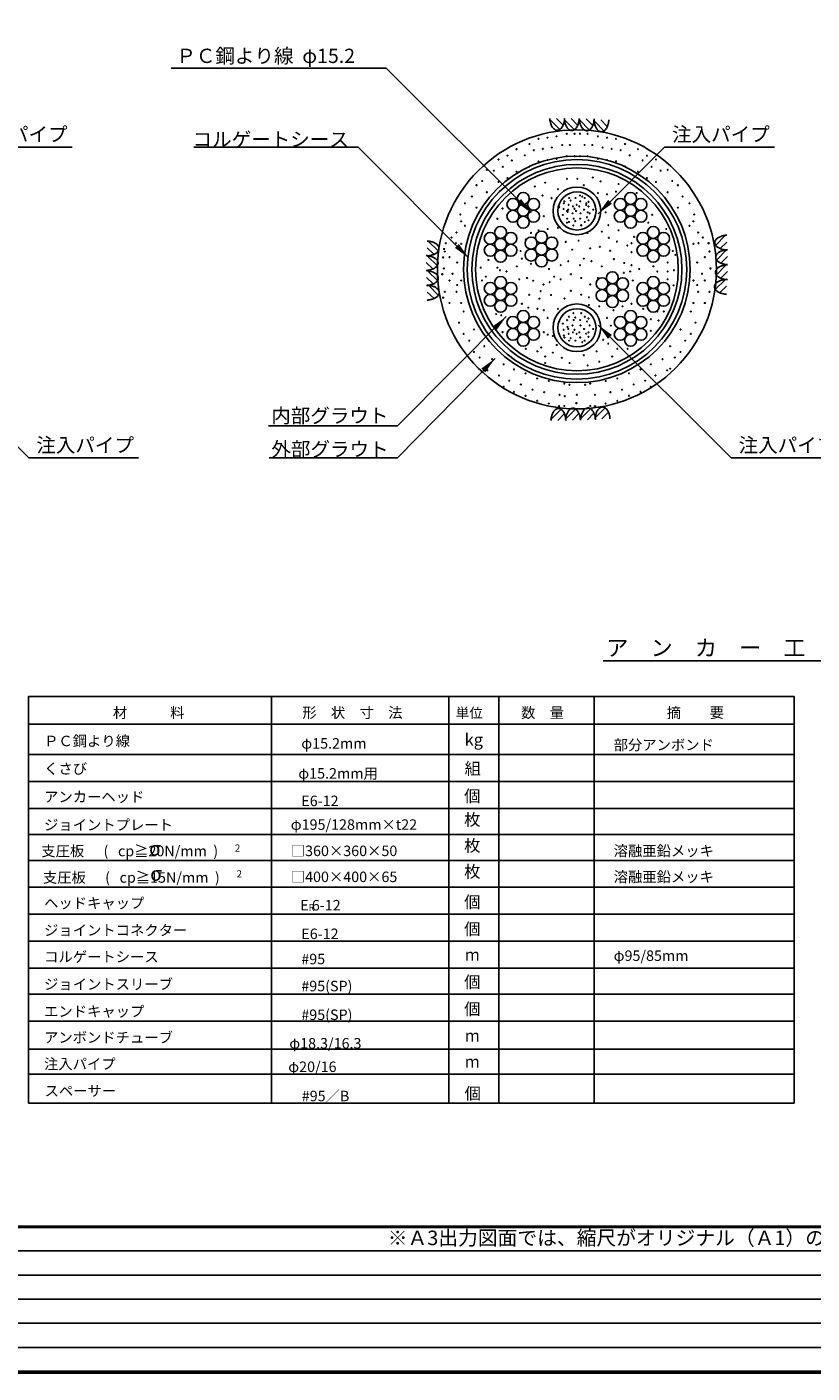
# Model space of a CAD drawing. Extents: x 9065 to 54839, y -14978 to 5475.
# Drawn here: x 13746 to 15391, y -221 to 2601 of the extents above; entities that cross this region are included whole.
import ezdxf
from ezdxf.enums import TextEntityAlignment as Align

# ---------------------------------------------------------------- set-up
doc = ezdxf.new("R2010")
doc.units = 0
doc.layers.get('0').update_dxf_attribs({"linetype": 'CONTINUOUS'})
for name, color, linetype in [('001', 7, 'CONTINUOUS'), ('DIM', 5, 'CONTINUOUS'), ('DRAW', 7, 'CONTINUOUS'), ('DRAW1_5', 7, 'CONTINUOUS'), ('TITLE', 4, 'CONTINUOUS'), ('枠', 7, 'CONTINUOUS')]:
    doc.layers.add(name, color=color, linetype=linetype)
doc.styles.add('KKZ-Y', font='TXT', dxfattribs={"bigfont": 'bigfont.shx'})
doc.styles.add('STYLE1', font='txt')
doc.styles.add('STYLE2', font='MSMINCHO.TTF')
doc.dimstyles.new('STANDARD$7', dxfattribs={"dimscale": 0, "dimtxt": 0.0001, "dimasz": 35, "dimexe": 0, "dimexo": 0, "dimgap": 0, "dimtad": 1, "dimdec": 4, "dimdsep": 46, "dimlunit": 6, "dimtxsty": 'STYLE1', "dimcen": 0, "dimadec": 0, "dimazin": 0, "dimtfac": 1, "dimtdec": 4, "dimtofl": 0, "dimtmove": 0, "dimatfit": 2, "dimfxl": 0, "dimtolj": 1, "dimtzin": 0, "dimarcsym": 0})

msp = doc.modelspace()

# ---------------------------------------------------------------- linework, layer by layer
msp.add_lwpolyline([(9156.0186, -221.14991), (17256.0186, -221.14991), (17256.0186, 5434.85009), (9156.0186, 5434.85009)], close=True)
at = {"color": 0}
for centre in [(14855.80114, 2371.34351), (14877.41639, 2376.74289), (14893.62782, 2376.74289), (14904.86451, 2376.74289), (14921.07595, 2376.74289), (14942.6912, 2371.34351), (14772.04213, 2344.34664), (14799.06113, 2355.14539), (14808.16212, 2342.41372), (14817.97451, 2365.94414), (14827.07543, 2345.11343), (14836.88782, 2368.64384), (14845.98875, 2347.8131), (14867.604, 2353.21247), (14883.81543, 2353.21247), (14914.6769, 2353.21247), (14930.88834, 2353.21247), (14952.50359, 2347.8131), (14961.60452, 2368.64384), (14971.4169, 2345.11343), (14980.51783, 2365.94414), (14990.33022, 2342.41372), (14999.4312, 2355.14539), (15026.45021, 2344.34664), (14734.21544, 2322.74912), (14753.12882, 2330.84819), (14762.22974, 2320.81623), (14789.24875, 2331.61498), (14817.97451, 2318.88331), (14836.88782, 2321.58301), (14855.80114, 2324.28268), (14877.41639, 2329.68206), (14893.62782, 2329.68206), (14904.86451, 2329.68206), (14921.07595, 2329.68206), (14942.6912, 2324.28268), (14961.60452, 2321.58301), (14980.51783, 2318.88331), (15009.24359, 2331.61498), (15036.26259, 2320.81623), (15045.36352, 2330.84819), (15064.27689, 2322.74912), (14709.89832, 2301.15159), (14724.40306, 2299.2187), (14743.31643, 2307.31778), (14772.04213, 2297.28581), (14799.06113, 2308.08456), (14931.88363, 2284.95343), (14999.4312, 2308.08456), (15026.45021, 2297.28581), (15055.17591, 2307.31778), (15074.08928, 2299.2187), (15088.59402, 2301.15159), (14688.28312, 2268.75534), (14700.08593, 2277.62117), (14734.21544, 2275.68828), (14753.12882, 2283.78736), (14810.29794, 2266.05561), (14831.91319, 2274.15469), (14858.9322, 2260.65624), (14877.84557, 2282.25376), (14899.46076, 2282.25376), (14912.97032, 2268.75531), (14948.09507, 2276.85439), (14985.9217, 2271.45498), (15045.36352, 2283.78736), (15064.27689, 2275.68828), (15098.40641, 2277.62117), (15110.20921, 2268.75534), (14663.96594, 2230.9597), (14678.47074, 2245.22493), (14709.89832, 2254.09076), (14826.50938, 2247.15779), (14845.42269, 2241.75841), (14870.96782, 2230.8248), (14872.32342, 2235.1405), (14882.20241, 2242.05014), (14885.43276, 2236.80984), (14895.60226, 2242.05014), (14904.86457, 2247.15779), (14905.48125, 2235.1405), (14909.92681, 2245.0114), (14914.86148, 2242.05014), (14918.37413, 2230.95966), (14922.88615, 2234.03203), (14942.69126, 2252.55716), (14961.60457, 2249.85749), (14980.51789, 2255.25686), (15023.74839, 2252.55716), (15088.59402, 2254.09076), (15120.0216, 2245.22493), (15134.5264, 2230.9597), (14654.15355, 2207.42928), (14688.28312, 2221.69451), (14742.75037, 2220.16092), (14829.21126, 2203.96276), (14861.63413, 2222.86059), (14869.11351, 2206.27531), (14870.71844, 2219.10429), (14877.84557, 2214.76154), (14878.9925, 2213.18494), (14880.3481, 2217.50065), (14881.256, 2227.62848), (14889.28067, 2209.98863), (14890.22709, 2224.41028), (14893.45744, 2219.16999), (14896.75888, 2214.76154), (14897.96308, 2227.62848), (14903.62693, 2224.41028), (14905.98776, 2209.98863), (14913.50592, 2217.50065), (14917.95149, 2227.37155), (14919.55642, 2201.71359), (14921.07601, 2212.06184), (14922.88615, 2224.41028), (14925.24697, 2209.98863), (14932.76514, 2217.50065), (14958.90264, 2212.06184), (15056.1712, 2206.66246), (15110.20921, 2221.69451), (15144.33878, 2207.42928), (14655.86025, 2193.16405), (14663.96594, 2183.89886), (14731.94275, 2198.56339), (14818.40369, 2174.26619), (14837.317, 2176.96589), (14858.9322, 2179.66556), (14877.84557, 2190.46431), (14878.04608, 2198.76329), (14881.95303, 2191.84268), (14890.88561, 2184.33067), (14891.83202, 2198.75232), (14895.06237, 2193.51203), (14905.23187, 2198.75232), (14907.56651, 2185.06494), (14907.59269, 2184.33067), (14915.11086, 2191.84268), (14922.76629, 2195.2991), (14964.30645, 2185.06494), (14985.9217, 2174.26619), (15048.06551, 2190.46431), (15085.89214, 2176.96589), (15134.5264, 2183.89886), (15142.63209, 2193.16405), (14623.69322, 2147.41303), (14635.65015, 2159.25684), (14645.05263, 2147.26932), (14646.04786, 2169.63363), (14655.86025, 2146.10321), (14791.38463, 2155.36836), (14802.19225, 2168.86682), (14875.14363, 2149.96899), (14902.1627, 2152.66866), (14921.07601, 2168.86682), (14950.79695, 2171.56649), (14965.45479, 2158.49441), (14982.57086, 2150.65188), (15012.94076, 2147.26929), (15018.34458, 2160.76774), (15142.63209, 2146.10321), (15152.44447, 2169.63363), (15153.43971, 2147.26932), (15162.12796, 2159.25684), (15162.84218, 2159.25684), (15174.08489, 2147.41303), (15174.79911, 2147.41303), (14617.88791, 2117.52731), (14618.60214, 2117.52731), (14619.8504, 2135.17513), (14620.56462, 2135.17513), (14621.73074, 2129.76521), (14631.54312, 2118.00001), (14780.577, 2131.07117), (14888.65313, 2133.77084), (14926.47982, 2136.47054), (14946.54148, 2139.59659), (14968.15673, 2131.49751), (15004.18611, 2142.5528), (15012.94076, 2128.37146), (15099.40165, 2131.07117), (15104.80546, 2122.97209), (15166.23499, 2118.00001), (15166.94921, 2118.00001), (15176.04738, 2129.76521), (15176.7616, 2129.76521), (14619.76827, 2094.4696), (14647.75456, 2106.77397), (14696.818, 2095.97519), (14713.02943, 2112.17334), (14731.94275, 2095.97519), (14737.34656, 2090.57581), (14750.85606, 2087.87614), (14772.47131, 2098.67489), (14783.27894, 2114.87301), (14802.19225, 2104.07426), (14840.01888, 2093.27552), (14864.33601, 2101.37459), (14880.54745, 2109.47364), (14904.86457, 2101.37459), (14912.97032, 2114.87301), (14929.1817, 2109.47364), (14950.79695, 2098.67489), (14976.09365, 2113.97947), (14997.7089, 2105.88039), (15010.23883, 2087.87614), (15012.94076, 2101.37459), (15029.15214, 2093.27552), (15058.87308, 2098.67489), (15066.97883, 2087.87614), (15088.59408, 2106.77397), (15088.59408, 2087.87614), (15102.10358, 2090.57581), (15150.73778, 2106.77397), (15178.00984, 2094.4696), (15178.72406, 2094.4696), (14615.92545, 2082.2317), (14616.63967, 2082.2317), (14631.54312, 2068.97832), (14637.94217, 2083.24355), (14647.75456, 2059.71314), (14655.86025, 2068.97832), (14699.51987, 2068.97832), (14707.62562, 2077.07736), (14777.87513, 2071.67799), (14794.0865, 2074.37769), (14806.9664, 2068.67829), (14828.58165, 2060.57922), (14841.5388, 2065.63796), (14850.82651, 2077.07736), (14864.33601, 2071.67799), (14885.95126, 2082.47677), (14907.56651, 2074.37769), (14926.47982, 2060.87924), (14942.69126, 2074.37769), (14996.72933, 2085.17644), (15015.64264, 2068.97832), (15088.59408, 2071.67799), (15142.63209, 2068.97832), (15150.73778, 2059.71314), (15160.55016, 2083.24355), (15166.23499, 2068.97832), (15166.94921, 2068.97832), (14617.88791, 2033.21), (14618.60214, 2033.21), (14621.73074, 2045.4479), (14646.04786, 2045.4479), (14798.33013, 2039.19656), (14819.94538, 2031.09748), (14822.62548, 2046.74013), (14844.24073, 2038.64106), (14872.44176, 2031.18267), (14885.95126, 2047.38079), (14907.56651, 2039.28171), (14923.77789, 2033.88234), (15101.10834, 2058.94635), (15152.44447, 2045.4479), (15176.04738, 2045.4479), (15176.7616, 2045.4479), (14631.54312, 2021.91749), (14655.86025, 2021.91749), (14661.26406, 2004.1858), (14783.27894, 2020.38389), (14796.78844, 2012.28484), (14815.70175, 2009.58514), (14829.21126, 2006.88547), (14858.9322, 2009.58514), (14923.77789, 2017.68422), (14945.39314, 2014.98451), (14975.11408, 2006.88547), (14994.02739, 2014.98451), (15012.94076, 2020.38389), (15037.25789, 2009.58514), (15066.97883, 2004.18577), (15080.48833, 2004.18577), (15137.22827, 2004.1858), (15142.63209, 2021.91749), (15166.23499, 2021.91749), (15166.94921, 2021.91749), (14651.45167, 1980.65538), (14729.24081, 1998.78639), (14740.04844, 1996.08669), (14837.317, 1990.68732), (14869.11351, 1978.65361), (14878.04608, 1986.16563), (14881.95303, 1993.08623), (14889.28067, 1974.94029), (14890.88561, 2000.59825), (14891.83202, 1986.1766), (14895.06237, 1991.41689), (14905.23187, 1986.1766), (14905.98776, 1974.94029), (14907.59269, 2000.59825), (14915.11086, 1993.08623), (14919.55642, 1983.21533), (14922.76629, 1989.62982), (14925.24697, 1974.94029), (14961.60457, 1990.68732), (14969.71026, 1974.48919), (15053.46933, 1987.98765), (15069.68071, 1985.28794), (15147.04066, 1980.65538), (14661.26406, 1957.12497), (14682.87931, 1966.39015), (14742.75037, 1960.99074), (14829.21126, 1960.99074), (14837.317, 1955.59137), (14848.12463, 1952.89167), (14870.71844, 1965.82463), (14870.96782, 1954.10412), (14872.32342, 1949.78842), (14878.9925, 1971.74397), (14880.3481, 1967.42827), (14881.256, 1957.30043), (14885.43276, 1948.11907), (14890.22709, 1960.51863), (14893.45744, 1965.75893), (14897.96308, 1957.30043), (14903.62693, 1960.51863), (14905.48125, 1949.78842), (14913.50592, 1967.42827), (14917.95149, 1957.55737), (14922.88615, 1960.51863), (14922.88615, 1950.89689), (14932.76514, 1967.42827), (15053.46933, 1963.69045), (15115.61302, 1966.39015), (15137.22827, 1957.12497), (14673.06692, 1942.85973), (14682.87931, 1919.32932), (14704.4945, 1931.29417), (14791.38463, 1925.8948), (14815.70175, 1920.49539), (14823.80744, 1928.59447), (14856.23032, 1933.99384), (14882.20241, 1942.87878), (14895.60226, 1942.87878), (14909.92681, 1939.91751), (14914.86148, 1942.87878), (14939.98932, 1920.49539), (14953.49888, 1944.79262), (14964.30645, 1936.69354), (14983.21982, 1925.8948), (15004.83502, 1925.8948), (15093.99783, 1931.29417), (15115.61302, 1919.32932), (15125.42541, 1942.85973), (14694.68212, 1907.76376), (14720.70594, 1904.2973), (14745.02307, 1893.49852), (14831.91319, 1909.69664), (14831.91319, 1896.19819), (14848.12463, 1917.79572), (14867.03794, 1906.99697), (14883.24938, 1896.19819), (14912.97032, 1912.39635), (14921.07601, 1890.79882), (14945.39314, 1898.8979), (14972.4122, 1909.69664), (15053.46927, 1893.49852), (15077.7864, 1904.2973), (15103.81022, 1907.76376), (14704.4945, 1884.23334), (14710.89355, 1880.76689), (14735.21068, 1869.96811), (14766.63832, 1882.69977), (14790.95544, 1874.6007), (14815.27257, 1863.80195), (14983.21977, 1863.80195), (15007.53689, 1874.6007), (15031.85402, 1882.69977), (15063.28166, 1869.96811), (15087.59878, 1880.76689), (15093.99783, 1884.23334), (14745.02307, 1846.43769), (14756.82593, 1859.16936), (14766.63832, 1835.63894), (14781.14306, 1851.07028), (14805.46018, 1840.27153), (14829.77731, 1834.87216), (14839.5897, 1858.40257), (14872.01257, 1853.0032), (14882.8202, 1850.3035), (14915.67214, 1850.3035), (14926.47976, 1853.0032), (14958.90264, 1858.40257), (14968.71503, 1834.87216), (14993.03215, 1840.27153), (15017.34928, 1851.07028), (15031.85402, 1835.63894), (15041.66641, 1859.16936), (15053.46927, 1846.43769), (14790.95544, 1827.53987), (14815.27257, 1816.74112), (14839.5897, 1811.34174), (14860.98205, 1805.6757), (14861.69627, 1805.6757), (14861.69627, 1805.6757), (14862.20018, 1829.47279), (14872.01257, 1805.94237), (14873.00781, 1826.77308), (14897.07928, 1812.02752), (14897.7935, 1812.02752), (14898.46546, 1829.47279), (14926.47976, 1805.94237), (14936.08184, 1805.6757), (14936.29215, 1829.47279), (14936.79606, 1805.6757), (14958.90264, 1811.34174), (14983.21977, 1816.74112), (15007.53689, 1827.53987)]:
    msp.add_circle(centre, 0.79466, dxfattribs=at)
at = {"layer": '001'}
for centre in [(14764.38131, 2228.71446), (14786.03194, 2241.21446), (14807.68258, 2228.71446), (14989.38131, 2228.71446), (15011.03194, 2241.21446), (15032.68258, 2228.71446), (14764.38131, 2203.71446), (14786.03194, 2216.21446), (14786.03194, 2191.21446), (14807.68258, 2203.71446), (14989.38131, 2203.71446), (15011.03194, 2216.21446), (15011.03194, 2191.21446), (15032.68258, 2203.71446), (14738.53194, 2169.96446), (15058.53194, 2169.96446), (14716.88131, 2157.46446), (14716.88131, 2132.46446), (14738.53194, 2144.96446), (14760.18258, 2157.46446), (14760.18258, 2132.46446), (14802.63131, 2147.46446), (14824.28194, 2159.96446), (14824.28194, 2134.96446), (14845.93258, 2147.46446), (15036.88131, 2157.46446), (15036.88131, 2132.46446), (15058.53194, 2144.96446), (15080.18258, 2157.46446), (15080.18258, 2132.46446), (14738.53194, 2119.96446), (14802.63131, 2122.46446), (14824.28194, 2109.96446), (14845.93258, 2122.46446), (15058.53194, 2119.96446), (14716.88131, 2052.46446), (14738.53194, 2064.96446), (14760.18258, 2052.46446), (14951.13131, 2062.46446), (14972.78194, 2074.96446), (14972.78194, 2049.96446), (14994.43258, 2062.46446), (15036.88131, 2052.46446), (15058.53194, 2064.96446), (15080.18258, 2052.46446), (14716.88131, 2027.46446), (14738.53194, 2039.96446), (14760.18258, 2027.46446), (14951.13131, 2037.46446), (14972.78194, 2024.96446), (14994.43258, 2037.46446), (15036.88131, 2027.46446), (15058.53194, 2039.96446), (15080.18258, 2027.46446), (14738.53194, 2014.96446), (14786.03194, 1993.71446), (15011.03194, 1993.71446), (15058.53194, 2014.96446), (14764.38131, 1981.21446), (14786.03194, 1968.71446), (14807.68258, 1981.21446), (14989.38131, 1981.21446), (15011.03194, 1968.71446), (15032.68258, 1981.21446), (14764.38131, 1956.21446), (14786.03194, 1943.71446), (14807.68258, 1956.21446), (14989.38131, 1956.21446), (15011.03194, 1943.71446), (15032.68258, 1956.21446)]:
    msp.add_circle(centre, 12.5, dxfattribs=at)
at = {"layer": 'DIM', "color": 0, "linetype": 'Continuous'}
for p, q in [((14047.93459, 2514.10403), (14498.5287, 2514.10403)), ((13840.68719, 2348.49879), (13610.66275, 2348.49879)), ((15312.3456, 2348.49879), (15082.32116, 2348.49879)), ((14252.15943, 1764.48037), (14522.43663, 1764.48037)), ((13980.06219, 1697.05513), (13750.03775, 1697.05513)), ((14253.76493, 1697.05513), (14522.43663, 1697.05513)), ((15451.7206, 1697.05513), (15221.69616, 1697.05513))]:
    msp.add_line(p, q, dxfattribs=at)
at = {"layer": 'DIM', "color": 0}
msp.add_line((14440.22048, 2348.86159), (14095.84417, 2348.86159), dxfattribs=at)
at = {"layer": 'DRAW', "color": 0, "linetype": 'Continuous'}
for p, q in [((14862.53194, 2385.96396), (14842.53194, 2405.96396)), ((14869.53194, 2394.96396), (14856.03194, 2408.96396)), ((14893.03194, 2385.46396), (14873.03194, 2405.46396)), ((14900.03194, 2394.46396), (14886.53194, 2408.46396)), ((14924.53194, 2384.96396), (14904.53194, 2404.96396)), ((14931.53194, 2393.96396), (14918.03194, 2407.96396)), ((14955.03194, 2382.96396), (14935.03194, 2402.96396)), ((14962.03194, 2391.96396), (14948.53194, 2405.96396)), ((14607.53244, 2130.96446), (14587.53244, 2150.96446)), ((15189.40284, 2143.20236), (15209.40284, 2163.20236)), ((15198.40284, 2136.20236), (15212.40284, 2149.70236)), ((14598.53244, 2123.96446), (14584.53244, 2137.46446)), ((14605.53244, 2100.46446), (14585.53244, 2120.46446)), ((15191.40284, 2112.70236), (15211.40284, 2132.70236)), ((15200.40284, 2105.70236), (15214.40284, 2119.20236)), ((14596.53244, 2093.46446), (14582.53244, 2106.96446)), ((14606.03244, 2068.96446), (14586.03244, 2088.96446)), ((15190.90284, 2081.20236), (15210.90284, 2101.20236)), ((14597.03244, 2061.96446), (14583.03244, 2075.46446)), ((15188.90284, 2050.70236), (15208.90284, 2070.70236)), ((15199.90284, 2074.20236), (15213.90284, 2087.70236)), ((14599.03244, 2031.46446), (14585.03244, 2044.96446)), ((14608.03244, 2038.46446), (14588.03244, 2058.46446)), ((15197.90284, 2043.70236), (15211.90284, 2057.20236)), ((14865.03194, 1798.96496), (14845.03194, 1778.96496)), ((14872.03194, 1789.96496), (14858.53194, 1775.96496)), ((14895.53194, 1799.46496), (14875.53194, 1779.46496)), ((14902.53194, 1790.46496), (14889.03194, 1776.46496)), ((14927.03194, 1799.96496), (14907.03194, 1779.96496)), ((14934.03194, 1790.96496), (14920.53194, 1776.96496)), ((14957.53194, 1801.96496), (14937.53194, 1781.96496)), ((14964.53194, 1792.96496), (14951.03194, 1778.96496))]:
    msp.add_line(p, q, dxfattribs=at)
for points in [[(14841.63194, 2408.96446), (14841.74184, 2407.53706), (14841.89224, 2406.12916), (14842.08294, 2404.74066), (14842.31414, 2403.37156), (14842.58544, 2402.02166), (14842.89724, 2400.69136), (14843.24934, 2399.38046), (14843.64194, 2398.08896), (14844.19354, 2396.49346), (14844.79344, 2394.98456), (14845.44164, 2393.56216), (14846.13814, 2392.22646), (14846.88284, 2390.97716), (14847.67594, 2389.81456), (14848.51724, 2388.73846), (14849.40694, 2387.74896), (14850.32944, 2386.86186), (14851.26964, 2386.09306), (14852.22754, 2385.44256), (14853.20314, 2384.91036), (14854.19634, 2384.49636), (14855.20724, 2384.20066), (14856.23574, 2384.02316), (14857.28194, 2383.96396), (14858.32804, 2384.02306), (14859.35654, 2384.20046), (14860.36734, 2384.49616), (14861.36064, 2384.91016), (14862.33614, 2385.44236), (14863.29404, 2386.09296), (14864.23424, 2386.86176), (14865.15694, 2387.74896), (14866.04644, 2388.73846), (14866.88784, 2389.81456), (14867.68084, 2390.97716), (14868.42564, 2392.22646), (14869.12204, 2393.56216), (14869.77034, 2394.98456), (14870.37024, 2396.49346), (14870.92194, 2398.08896), (14871.31434, 2399.38046), (14871.66644, 2400.69136), (14871.97814, 2402.02166), (14872.24964, 2403.37156), (14872.48064, 2404.74066), (14872.67144, 2406.12916), (14872.82184, 2407.53706), (14872.93194, 2408.96446)], [(14872.13194, 2408.46446), (14872.24184, 2407.03706), (14872.39224, 2405.62916), (14872.58294, 2404.24066), (14872.81414, 2402.87156), (14873.08544, 2401.52166), (14873.39724, 2400.19136), (14873.74934, 2398.88046), (14874.14194, 2397.58896), (14874.69354, 2395.99346), (14875.29344, 2394.48456), (14875.94164, 2393.06216), (14876.63814, 2391.72646), (14877.38284, 2390.47716), (14878.17594, 2389.31456), (14879.01724, 2388.23846), (14879.90694, 2387.24896), (14880.82944, 2386.36186), (14881.76964, 2385.59306), (14882.72754, 2384.94256), (14883.70314, 2384.41036), (14884.69634, 2383.99636), (14885.70724, 2383.70066), (14886.73574, 2383.52316), (14887.78194, 2383.46396), (14888.82804, 2383.52306), (14889.85654, 2383.70046), (14890.86734, 2383.99616), (14891.86064, 2384.41016), (14892.83614, 2384.94236), (14893.79404, 2385.59296), (14894.73424, 2386.36176), (14895.65694, 2387.24896), (14896.54644, 2388.23846), (14897.38784, 2389.31456), (14898.18084, 2390.47716), (14898.92564, 2391.72646), (14899.62204, 2393.06216), (14900.27034, 2394.48456), (14900.87024, 2395.99346), (14901.42194, 2397.58896), (14901.81434, 2398.88046), (14902.16644, 2400.19136), (14902.47814, 2401.52166), (14902.74964, 2402.87156), (14902.98064, 2404.24066), (14903.17144, 2405.62916), (14903.32184, 2407.03706), (14903.43194, 2408.46446)], [(14903.63194, 2407.96446), (14903.74184, 2406.53706), (14903.89224, 2405.12916), (14904.08294, 2403.74066), (14904.31414, 2402.37156), (14904.58544, 2401.02166), (14904.89724, 2399.69136), (14905.24934, 2398.38046), (14905.64194, 2397.08896), (14906.19354, 2395.49346), (14906.79344, 2393.98456), (14907.44164, 2392.56216), (14908.13814, 2391.22646), (14908.88284, 2389.97716), (14909.67594, 2388.81456), (14910.51724, 2387.73846), (14911.40694, 2386.74896), (14912.32944, 2385.86186), (14913.26964, 2385.09306), (14914.22754, 2384.44256), (14915.20314, 2383.91036), (14916.19634, 2383.49636), (14917.20724, 2383.20066), (14918.23574, 2383.02316), (14919.28194, 2382.96396), (14920.32804, 2383.02306), (14921.35654, 2383.20046), (14922.36734, 2383.49616), (14923.36064, 2383.91016), (14924.33614, 2384.44236), (14925.29404, 2385.09296), (14926.23424, 2385.86176), (14927.15694, 2386.74896), (14928.04644, 2387.73846), (14928.88784, 2388.81456), (14929.68084, 2389.97716), (14930.42564, 2391.22646), (14931.12204, 2392.56216), (14931.77034, 2393.98456), (14932.37024, 2395.49346), (14932.92194, 2397.08896), (14933.31434, 2398.38046), (14933.66644, 2399.69136), (14933.97814, 2401.02166), (14934.24964, 2402.37156), (14934.48064, 2403.74066), (14934.67144, 2405.12916), (14934.82184, 2406.53706), (14934.93194, 2407.96446)], [(14934.13194, 2405.96446), (14934.24184, 2404.53706), (14934.39224, 2403.12916), (14934.58294, 2401.74066), (14934.81414, 2400.37156), (14935.08544, 2399.02166), (14935.39724, 2397.69136), (14935.74934, 2396.38046), (14936.14194, 2395.08896), (14936.69354, 2393.49346), (14937.29344, 2391.98456), (14937.94164, 2390.56216), (14938.63814, 2389.22646), (14939.38284, 2387.97716), (14940.17594, 2386.81456), (14941.01724, 2385.73846), (14941.90694, 2384.74896), (14942.82944, 2383.86186), (14943.76964, 2383.09306), (14944.72754, 2382.44256), (14945.70314, 2381.91036), (14946.69634, 2381.49636), (14947.70724, 2381.20066), (14948.73574, 2381.02316), (14949.78194, 2380.96396), (14950.82804, 2381.02306), (14951.85654, 2381.20046), (14952.86734, 2381.49616), (14953.86064, 2381.91016), (14954.83614, 2382.44236), (14955.79404, 2383.09296), (14956.73424, 2383.86176), (14957.65694, 2384.74896), (14958.54644, 2385.73846), (14959.38784, 2386.81456), (14960.18084, 2387.97716), (14960.92564, 2389.22646), (14961.62204, 2390.56216), (14962.27034, 2391.98456), (14962.87024, 2393.49346), (14963.42194, 2395.08896), (14963.81434, 2396.38046), (14964.16644, 2397.69136), (14964.47814, 2399.02166), (14964.74964, 2400.37156), (14964.98064, 2401.74066), (14965.17144, 2403.12916), (14965.32184, 2404.53706), (14965.43194, 2405.96446)], [(14584.53194, 2151.86446), (14585.95924, 2151.75436), (14587.36714, 2151.60396), (14588.75564, 2151.41316), (14590.12474, 2151.18216), (14591.47444, 2150.91066), (14592.80484, 2150.59896), (14594.11574, 2150.24686), (14595.40744, 2149.85446), (14597.00284, 2149.30276), (14598.51174, 2148.70286), (14599.93404, 2148.05456), (14601.26994, 2147.35816), (14602.51904, 2146.61336), (14603.68174, 2145.82036), (14604.75784, 2144.97896), (14605.74744, 2144.08946), (14606.63434, 2143.16676), (14607.40314, 2142.22656), (14608.05354, 2141.26866), (14608.58584, 2140.29316), (14608.99974, 2139.29986), (14609.29554, 2138.28906), (14609.47304, 2137.26056), (14609.53244, 2136.21446), (14609.47324, 2135.16826), (14609.29584, 2134.13976), (14609.00004, 2133.12886), (14608.58614, 2132.13566), (14608.05384, 2131.16006), (14607.40334, 2130.20216), (14606.63444, 2129.26196), (14605.74744, 2128.33946), (14604.75784, 2127.44976), (14603.68174, 2126.60846), (14602.51904, 2125.81536), (14601.26994, 2125.07066), (14599.93404, 2124.37416), (14598.51174, 2123.72596), (14597.00284, 2123.12606), (14595.40744, 2122.57446), (14594.11574, 2122.18186), (14592.80484, 2121.82976), (14591.47444, 2121.51796), (14590.12474, 2121.24666), (14588.75564, 2121.01546), (14587.36714, 2120.82476), (14585.95924, 2120.67436), (14584.53194, 2120.56446)], [(15212.40334, 2164.10236), (15210.97594, 2163.99226), (15209.56804, 2163.84186), (15208.17954, 2163.65106), (15206.81044, 2163.42006), (15205.46054, 2163.14856), (15204.13024, 2162.83686), (15202.81934, 2162.48476), (15201.52784, 2162.09236), (15199.93234, 2161.54066), (15198.42344, 2160.94076), (15197.00104, 2160.29246), (15195.66534, 2159.59606), (15194.41604, 2158.85126), (15193.25344, 2158.05826), (15192.17734, 2157.21686), (15191.18784, 2156.32736), (15190.30074, 2155.40466), (15189.53194, 2154.46446), (15188.88144, 2153.50656), (15188.34924, 2152.53106), (15187.93524, 2151.53776), (15187.63954, 2150.52696), (15187.46204, 2149.49846), (15187.40284, 2148.45236), (15187.46194, 2147.40616), (15187.63934, 2146.37766), (15187.93504, 2145.36676), (15188.34904, 2144.37356), (15188.88124, 2143.39796), (15189.53184, 2142.44006), (15190.30064, 2141.49986), (15191.18784, 2140.57736), (15192.17734, 2139.68766), (15193.25344, 2138.84636), (15194.41604, 2138.05326), (15195.66534, 2137.30856), (15197.00104, 2136.61206), (15198.42344, 2135.96386), (15199.93234, 2135.36396), (15201.52784, 2134.81236), (15202.81934, 2134.41976), (15204.13024, 2134.06766), (15205.46054, 2133.75586), (15206.81044, 2133.48456), (15208.17954, 2133.25336), (15209.56804, 2133.06266), (15210.97594, 2132.91226), (15212.40334, 2132.80236)], [(14582.53194, 2121.36446), (14583.95924, 2121.25436), (14585.36714, 2121.10396), (14586.75564, 2120.91316), (14588.12474, 2120.68216), (14589.47444, 2120.41066), (14590.80484, 2120.09896), (14592.11574, 2119.74686), (14593.40744, 2119.35446), (14595.00284, 2118.80276), (14596.51174, 2118.20286), (14597.93404, 2117.55456), (14599.26994, 2116.85816), (14600.51904, 2116.11336), (14601.68174, 2115.32036), (14602.75784, 2114.47896), (14603.74744, 2113.58946), (14604.63434, 2112.66676), (14605.40314, 2111.72656), (14606.05354, 2110.76866), (14606.58584, 2109.79316), (14606.99974, 2108.79986), (14607.29554, 2107.78906), (14607.47304, 2106.76056), (14607.53244, 2105.71446), (14607.47324, 2104.66826), (14607.29584, 2103.63976), (14607.00004, 2102.62886), (14606.58614, 2101.63566), (14606.05384, 2100.66006), (14605.40334, 2099.70216), (14604.63444, 2098.76196), (14603.74744, 2097.83946), (14602.75784, 2096.94976), (14601.68174, 2096.10846), (14600.51904, 2095.31536), (14599.26994, 2094.57066), (14597.93404, 2093.87416), (14596.51174, 2093.22596), (14595.00284, 2092.62606), (14593.40744, 2092.07446), (14592.11574, 2091.68186), (14590.80484, 2091.32976), (14589.47444, 2091.01796), (14588.12474, 2090.74666), (14586.75564, 2090.51546), (14585.36714, 2090.32476), (14583.95924, 2090.17436), (14582.53194, 2090.06446)], [(15214.40334, 2133.60236), (15212.97594, 2133.49226), (15211.56804, 2133.34186), (15210.17954, 2133.15106), (15208.81044, 2132.92006), (15207.46054, 2132.64856), (15206.13024, 2132.33686), (15204.81934, 2131.98476), (15203.52784, 2131.59236), (15201.93234, 2131.04066), (15200.42344, 2130.44076), (15199.00104, 2129.79246), (15197.66534, 2129.09606), (15196.41604, 2128.35126), (15195.25344, 2127.55826), (15194.17734, 2126.71686), (15193.18784, 2125.82736), (15192.30074, 2124.90466), (15191.53194, 2123.96446), (15190.88144, 2123.00656), (15190.34924, 2122.03106), (15189.93524, 2121.03776), (15189.63954, 2120.02696), (15189.46204, 2118.99846), (15189.40284, 2117.95236), (15189.46194, 2116.90616), (15189.63934, 2115.87766), (15189.93504, 2114.86676), (15190.34904, 2113.87356), (15190.88124, 2112.89796), (15191.53184, 2111.94006), (15192.30064, 2110.99986), (15193.18784, 2110.07736), (15194.17734, 2109.18766), (15195.25344, 2108.34636), (15196.41604, 2107.55326), (15197.66534, 2106.80856), (15199.00104, 2106.11206), (15200.42344, 2105.46386), (15201.93234, 2104.86396), (15203.52784, 2104.31236), (15204.81934, 2103.91976), (15206.13024, 2103.56766), (15207.46054, 2103.25586), (15208.81044, 2102.98456), (15210.17954, 2102.75336), (15211.56804, 2102.56266), (15212.97594, 2102.41226), (15214.40334, 2102.30236)], [(14583.03194, 2089.86446), (14584.45924, 2089.75436), (14585.86714, 2089.60396), (14587.25564, 2089.41316), (14588.62474, 2089.18216), (14589.97444, 2088.91066), (14591.30484, 2088.59896), (14592.61574, 2088.24686), (14593.90744, 2087.85446), (14595.50284, 2087.30276), (14597.01174, 2086.70286), (14598.43404, 2086.05456), (14599.76994, 2085.35816), (14601.01904, 2084.61336), (14602.18174, 2083.82036), (14603.25784, 2082.97896), (14604.24744, 2082.08946), (14605.13434, 2081.16676), (14605.90314, 2080.22656), (14606.55354, 2079.26866), (14607.08584, 2078.29316), (14607.49974, 2077.29986), (14607.79554, 2076.28906), (14607.97304, 2075.26056), (14608.03244, 2074.21446), (14607.97324, 2073.16826), (14607.79584, 2072.13976), (14607.50004, 2071.12886), (14607.08614, 2070.13566), (14606.55384, 2069.16006), (14605.90334, 2068.20216), (14605.13444, 2067.26196), (14604.24744, 2066.33946), (14603.25784, 2065.44976), (14602.18174, 2064.60846), (14601.01904, 2063.81536), (14599.76994, 2063.07066), (14598.43404, 2062.37416), (14597.01174, 2061.72596), (14595.50284, 2061.12606), (14593.90744, 2060.57446), (14592.61574, 2060.18186), (14591.30484, 2059.82976), (14589.97444, 2059.51796), (14588.62474, 2059.24666), (14587.25564, 2059.01546), (14585.86714, 2058.82476), (14584.45924, 2058.67436), (14583.03194, 2058.56446)], [(15213.90334, 2102.10236), (15212.47594, 2101.99226), (15211.06804, 2101.84186), (15209.67954, 2101.65106), (15208.31044, 2101.42006), (15206.96054, 2101.14856), (15205.63024, 2100.83686), (15204.31934, 2100.48476), (15203.02784, 2100.09236), (15201.43234, 2099.54066), (15199.92344, 2098.94076), (15198.50104, 2098.29246), (15197.16534, 2097.59606), (15195.91604, 2096.85126), (15194.75344, 2096.05826), (15193.67734, 2095.21686), (15192.68784, 2094.32736), (15191.80074, 2093.40466), (15191.03194, 2092.46446), (15190.38144, 2091.50656), (15189.84924, 2090.53106), (15189.43524, 2089.53776), (15189.13954, 2088.52696), (15188.96204, 2087.49846), (15188.90284, 2086.45236), (15188.96194, 2085.40616), (15189.13934, 2084.37766), (15189.43504, 2083.36676), (15189.84904, 2082.37356), (15190.38124, 2081.39796), (15191.03184, 2080.44006), (15191.80064, 2079.49986), (15192.68784, 2078.57736), (15193.67734, 2077.68766), (15194.75344, 2076.84636), (15195.91604, 2076.05326), (15197.16534, 2075.30856), (15198.50104, 2074.61206), (15199.92344, 2073.96386), (15201.43234, 2073.36396), (15203.02784, 2072.81236), (15204.31934, 2072.41976), (15205.63024, 2072.06766), (15206.96054, 2071.75586), (15208.31044, 2071.48456), (15209.67954, 2071.25336), (15211.06804, 2071.06266), (15212.47594, 2070.91226), (15213.90334, 2070.80236)], [(15211.90334, 2071.60236), (15210.47594, 2071.49226), (15209.06804, 2071.34186), (15207.67954, 2071.15106), (15206.31044, 2070.92006), (15204.96054, 2070.64856), (15203.63024, 2070.33686), (15202.31934, 2069.98476), (15201.02784, 2069.59236), (15199.43234, 2069.04066), (15197.92344, 2068.44076), (15196.50104, 2067.79246), (15195.16534, 2067.09606), (15193.91604, 2066.35126), (15192.75344, 2065.55826), (15191.67734, 2064.71686), (15190.68784, 2063.82736), (15189.80074, 2062.90466), (15189.03194, 2061.96446), (15188.38144, 2061.00656), (15187.84924, 2060.03106), (15187.43524, 2059.03776), (15187.13954, 2058.02696), (15186.96204, 2056.99846), (15186.90284, 2055.95236), (15186.96194, 2054.90616), (15187.13934, 2053.87766), (15187.43504, 2052.86676), (15187.84904, 2051.87356), (15188.38124, 2050.89796), (15189.03184, 2049.94006), (15189.80064, 2048.99986), (15190.68784, 2048.07736), (15191.67734, 2047.18766), (15192.75344, 2046.34636), (15193.91604, 2045.55326), (15195.16534, 2044.80856), (15196.50104, 2044.11206), (15197.92344, 2043.46386), (15199.43234, 2042.86396), (15201.02784, 2042.31236), (15202.31934, 2041.91976), (15203.63024, 2041.56766), (15204.96054, 2041.25586), (15206.31044, 2040.98456), (15207.67954, 2040.75336), (15209.06804, 2040.56266), (15210.47594, 2040.41226), (15211.90334, 2040.30236)], [(14585.03194, 2059.36446), (14586.45924, 2059.25436), (14587.86714, 2059.10396), (14589.25564, 2058.91316), (14590.62474, 2058.68216), (14591.97444, 2058.41066), (14593.30484, 2058.09896), (14594.61574, 2057.74686), (14595.90744, 2057.35446), (14597.50284, 2056.80276), (14599.01174, 2056.20286), (14600.43404, 2055.55456), (14601.76994, 2054.85816), (14603.01904, 2054.11336), (14604.18174, 2053.32036), (14605.25784, 2052.47896), (14606.24744, 2051.58946), (14607.13434, 2050.66676), (14607.90314, 2049.72656), (14608.55354, 2048.76866), (14609.08584, 2047.79316), (14609.49974, 2046.79986), (14609.79554, 2045.78906), (14609.97304, 2044.76056), (14610.03244, 2043.71446), (14609.97324, 2042.66826), (14609.79584, 2041.63976), (14609.50004, 2040.62886), (14609.08614, 2039.63566), (14608.55384, 2038.66006), (14607.90334, 2037.70216), (14607.13444, 2036.76196), (14606.24744, 2035.83946), (14605.25784, 2034.94976), (14604.18174, 2034.10846), (14603.01904, 2033.31536), (14601.76994, 2032.57066), (14600.43404, 2031.87416), (14599.01174, 2031.22596), (14597.50284, 2030.62606), (14595.90744, 2030.07446), (14594.61574, 2029.68186), (14593.30484, 2029.32976), (14591.97444, 2029.01796), (14590.62474, 2028.74666), (14589.25564, 2028.51546), (14587.86714, 2028.32476), (14586.45924, 2028.17436), (14585.03194, 2028.06446)], [(14844.13194, 1775.96446), (14844.24184, 1777.39176), (14844.39224, 1778.79966), (14844.58294, 1780.18816), (14844.81414, 1781.55726), (14845.08544, 1782.90696), (14845.39724, 1784.23736), (14845.74934, 1785.54826), (14846.14194, 1786.83996), (14846.69354, 1788.43536), (14847.29344, 1789.94426), (14847.94164, 1791.36656), (14848.63814, 1792.70246), (14849.38284, 1793.95156), (14850.17594, 1795.11426), (14851.01724, 1796.19036), (14851.90694, 1797.17996), (14852.82944, 1798.06686), (14853.76964, 1798.83566), (14854.72754, 1799.48606), (14855.70314, 1800.01836), (14856.69634, 1800.43226), (14857.70724, 1800.72806), (14858.73574, 1800.90556), (14859.78194, 1800.96496), (14860.82804, 1800.90576), (14861.85654, 1800.72836), (14862.86734, 1800.43256), (14863.86064, 1800.01866), (14864.83614, 1799.48636), (14865.79404, 1798.83586), (14866.73424, 1798.06696), (14867.65694, 1797.17996), (14868.54644, 1796.19036), (14869.38784, 1795.11426), (14870.18084, 1793.95156), (14870.92564, 1792.70246), (14871.62204, 1791.36656), (14872.27034, 1789.94426), (14872.87024, 1788.43536), (14873.42194, 1786.83996), (14873.81434, 1785.54826), (14874.16644, 1784.23736), (14874.47814, 1782.90696), (14874.74964, 1781.55726), (14874.98064, 1780.18816), (14875.17144, 1778.79966), (14875.32184, 1777.39176), (14875.43194, 1775.96446)], [(14874.63194, 1776.46446), (14874.74184, 1777.89176), (14874.89224, 1779.29966), (14875.08294, 1780.68816), (14875.31414, 1782.05726), (14875.58544, 1783.40696), (14875.89724, 1784.73736), (14876.24934, 1786.04826), (14876.64194, 1787.33996), (14877.19354, 1788.93536), (14877.79344, 1790.44426), (14878.44164, 1791.86656), (14879.13814, 1793.20246), (14879.88284, 1794.45156), (14880.67594, 1795.61426), (14881.51724, 1796.69036), (14882.40694, 1797.67996), (14883.32944, 1798.56686), (14884.26964, 1799.33566), (14885.22754, 1799.98606), (14886.20314, 1800.51836), (14887.19634, 1800.93226), (14888.20724, 1801.22806), (14889.23574, 1801.40556), (14890.28194, 1801.46496), (14891.32804, 1801.40576), (14892.35654, 1801.22836), (14893.36734, 1800.93256), (14894.36064, 1800.51866), (14895.33614, 1799.98636), (14896.29404, 1799.33586), (14897.23424, 1798.56696), (14898.15694, 1797.67996), (14899.04644, 1796.69036), (14899.88784, 1795.61426), (14900.68084, 1794.45156), (14901.42564, 1793.20246), (14902.12204, 1791.86656), (14902.77034, 1790.44426), (14903.37024, 1788.93536), (14903.92194, 1787.33996), (14904.31434, 1786.04826), (14904.66644, 1784.73736), (14904.97814, 1783.40696), (14905.24964, 1782.05726), (14905.48064, 1780.68816), (14905.67144, 1779.29966), (14905.82184, 1777.89176), (14905.93194, 1776.46446)], [(14906.13194, 1776.96446), (14906.24184, 1778.39176), (14906.39224, 1779.79966), (14906.58294, 1781.18816), (14906.81414, 1782.55726), (14907.08544, 1783.90696), (14907.39724, 1785.23736), (14907.74934, 1786.54826), (14908.14194, 1787.83996), (14908.69354, 1789.43536), (14909.29344, 1790.94426), (14909.94164, 1792.36656), (14910.63814, 1793.70246), (14911.38284, 1794.95156), (14912.17594, 1796.11426), (14913.01724, 1797.19036), (14913.90694, 1798.17996), (14914.82944, 1799.06686), (14915.76964, 1799.83566), (14916.72754, 1800.48606), (14917.70314, 1801.01836), (14918.69634, 1801.43226), (14919.70724, 1801.72806), (14920.73574, 1801.90556), (14921.78194, 1801.96496), (14922.82804, 1801.90576), (14923.85654, 1801.72836), (14924.86734, 1801.43256), (14925.86064, 1801.01866), (14926.83614, 1800.48636), (14927.79404, 1799.83586), (14928.73424, 1799.06696), (14929.65694, 1798.17996), (14930.54644, 1797.19036), (14931.38784, 1796.11426), (14932.18084, 1794.95156), (14932.92564, 1793.70246), (14933.62204, 1792.36656), (14934.27034, 1790.94426), (14934.87024, 1789.43536), (14935.42194, 1787.83996), (14935.81434, 1786.54826), (14936.16644, 1785.23736), (14936.47814, 1783.90696), (14936.74964, 1782.55726), (14936.98064, 1781.18816), (14937.17144, 1779.79966), (14937.32184, 1778.39176), (14937.43194, 1776.96446)], [(14936.63194, 1778.96446), (14936.74184, 1780.39176), (14936.89224, 1781.79966), (14937.08294, 1783.18816), (14937.31414, 1784.55726), (14937.58544, 1785.90696), (14937.89724, 1787.23736), (14938.24934, 1788.54826), (14938.64194, 1789.83996), (14939.19354, 1791.43536), (14939.79344, 1792.94426), (14940.44164, 1794.36656), (14941.13814, 1795.70246), (14941.88284, 1796.95156), (14942.67594, 1798.11426), (14943.51724, 1799.19036), (14944.40694, 1800.17996), (14945.32944, 1801.06686), (14946.26964, 1801.83566), (14947.22754, 1802.48606), (14948.20314, 1803.01836), (14949.19634, 1803.43226), (14950.20724, 1803.72806), (14951.23574, 1803.90556), (14952.28194, 1803.96496), (14953.32804, 1803.90576), (14954.35654, 1803.72836), (14955.36734, 1803.43256), (14956.36064, 1803.01866), (14957.33614, 1802.48636), (14958.29404, 1801.83586), (14959.23424, 1801.06696), (14960.15694, 1800.17996), (14961.04644, 1799.19036), (14961.88784, 1798.11426), (14962.68084, 1796.95156), (14963.42564, 1795.70246), (14964.12204, 1794.36656), (14964.77034, 1792.94426), (14965.37024, 1791.43536), (14965.92194, 1789.83996), (14966.31434, 1788.54826), (14966.66644, 1787.23736), (14966.97814, 1785.90696), (14967.24964, 1784.55726), (14967.48064, 1783.18816), (14967.67144, 1781.79966), (14967.82184, 1780.39176), (14967.93194, 1778.96446)]]:
    msp.add_lwpolyline(points, dxfattribs=at)
at = {"layer": 'DRAW', "color": 0}
for centre, radius in [((14898.53194, 2092.46446), 292.5), ((14898.53194, 2214.96446), 50), ((14898.53194, 2214.96446), 40), ((14898.53194, 1969.96446), 50), ((14898.53194, 1969.96446), 40)]:
    msp.add_circle(centre, radius, dxfattribs=at)
at = {"layer": 'DRAW1_5', "color": 0, "linetype": 'Continuous'}
for radius in [237.5, 230, 220, 212.5]:
    msp.add_circle((14898.53194, 2092.46446), radius, dxfattribs=at)
at = {"layer": 'TITLE', "color": 0, "linetype": 'Continuous'}
for p, q in [((14953.23461, 1272.02848), (15958.39837, 1272.02848)), ((14258.22744, 1196.88074), (14258.22744, 344.50226)), ((14630.1322, 1196.88074), (14630.1322, 344.50226)), ((14734.89411, 1196.88074), (14734.89411, 344.50226)), ((14934.89411, 1198.70884), (14934.89411, 344.50226)), ((13750.1322, 1139.26169), (15353.50697, 1139.26169)), ((13749.18725, 1075.74036), (15353.50697, 1075.74036)), ((13750.1322, 1019.16893), (15353.50697, 1019.16893)), ((13749.08458, 962.5975), (15353.50697, 962.5975)), ((13750.1322, 908.12131), (15353.50697, 908.12131)), ((13750.1322, 853.64512), (15351.51439, 853.64512)), ((13749.08458, 797.07369), (15353.50697, 797.07369)), ((13749.08458, 740.50226), (15353.50697, 740.50226)), ((13750.1322, 683.93084), (15353.50697, 683.93084)), ((13749.08458, 627.35941), (15353.50697, 627.35941)), ((13749.18725, 572.88322), (15353.50697, 572.88322)), ((13749.08458, 516.31179), (15353.50697, 516.31179)), ((13749.08458, 457.64512), (15353.50697, 457.64512)), ((13749.08458, 405.26417), (15353.50697, 405.26417)), ((13749.08458, 344.50226), (15353.50697, 344.50226))]:
    msp.add_line(p, q, dxfattribs=at)
msp.add_lwpolyline([(13749.08458, 344.50226), (13749.08458, 1196.88074), (15353.50697, 1196.88074), (15353.50697, 344.50226)], dxfattribs=at)
at = {"layer": '枠', "linetype": 'Continuous'}
for p, q in [((9156.0186, 35.01259), (15676.5186, 35.01259)), ((9156.0186, -15.61241), (17256.0186, -15.61241)), ((9156.0186, -66.23741), (15676.5186, -66.23741)), ((9156.0186, -116.86241), (17256.0186, -116.86241)), ((9156.0186, -167.48741), (15676.5186, -167.48741))]:
    msp.add_line(p, q, dxfattribs=at)
at = {"layer": '枠', "linetype": 'Continuous', "const_width": 6.075}
for points in [[(9156.0186, 85.63759), (17256.0186, 85.63759)], [(9156.0186, -218.11241), (17256.0186, -218.11241)]]:
    msp.add_lwpolyline(points, dxfattribs=at)

# ---------------------------------------------------------------- texts
at = {"layer": 'DIM', "color": 0, "linetype": 'Continuous', "style": 'STYLE2'}
for s, p in [('ＰＣ鋼より線  φ15.2', (14059.02658, 2525.03714)), ('注入パイプ', (13626.32212, 2360.5102)), ('コルゲートシース', (14093.08914, 2349.96109)), ('注入パイプ', (15097.98053, 2360.5102)), ('内部グラウト', (14257.92198, 1770.80918)), ('注入パイプ', (13765.69712, 1709.06655)), ('外部グラウト', (14258.26439, 1700.57929)), ('注入パイプ', (15237.35553, 1709.06655))]:
    msp.add_text(s, height=30, dxfattribs=at).set_placement(p)
at = {"layer": 'TITLE', "color": 0, "linetype": 'Continuous'}
for s, height, style, p in [('ア\u3000ン\u3000カ\u3000ー\u3000工\u3000材\u3000料\u3000表（    箇所当り）', 34, 'STYLE1', (14960.18585, 1282.0849)), ('材\u3000\u3000\u3000料', 22, 'STYLE2', (13926.06786, 1152.23626)), ('形\u3000状\u3000寸\u3000法', 22, 'STYLE2', (14322.99179, 1152.23628)), ('単位', 20.952381, 'STYLE2', (14644.3281, 1152.23626)), ('数\u3000量', 22, 'STYLE2', (14781.49906, 1152.23626)), ('摘\u3000\u3000要', 22, 'STYLE2', (15086.7179, 1152.23626)), ('ＰＣ鋼より線', 22, 'STYLE2', (13781.86832, 1092.85101)), ('φ15.2mm', 22, 'STYLE2', (14320.92144, 1087.76393)), ('部分アンボンド', 22, 'STYLE2', (14975.50401, 1084.63307)), ('くさび', 22, 'STYLE2', (13781.86832, 1034.75949)), ('φ15.2mm用', 22, 'STYLE2', (14314.63572, 1024.89841)), ('アンカーヘッド', 22, 'STYLE2', (13781.86832, 975.78587)), ('E6-12', 22, 'STYLE2', (14320.92144, 967.26469)), ('ジョイントプレート', 22, 'STYLE2', (13781.86832, 916.9191)), ('φ195/128mm×t22', 22, 'STYLE2', (14298.83735, 917.62688)), ('支圧板      (   cp≧20N/mm  )', 22, 'STYLE2', (13776.04494, 862.18604)), ('σ', 30, 'STYLE2', (14001.94667, 863.66734)), ('2', 15, 'STYLE2', (14181.75289, 871.91646)), ('□360×360×50', 22, 'STYLE2', (14298.83735, 862.53783)), ('溶融亜鉛メッキ', 22, 'STYLE2', (14975.50401, 862.53783)), ('支圧板      (   cp≧15N/mm  )', 22, 'STYLE2', (13779.39462, 806.68389)), ('σ', 30, 'STYLE2', (14004.1203, 810.86763)), ('2', 15, 'STYLE2', (14185.28122, 817.71376)), ('□400×400×65', 22, 'STYLE2', (14298.83735, 808.06164)), ('溶融亜鉛メッキ', 22, 'STYLE2', (14975.50401, 808.06164)), ('ヘッドキャップ', 22, 'STYLE2', (13781.86832, 753.04215)), ('E 6-12', 22, 'STYLE2', (14318.64999, 748.57367)), ('R', 15, 'STYLE2', (14336.16275, 747.45958)), ('ジョイントコネクター', 22, 'STYLE2', (13781.86832, 696.0213)), ('E6-12', 22, 'STYLE2', (14320.92144, 688.59803)), ('コルゲートシース', 22, 'STYLE2', (13781.86832, 640.42625)), ('#95', 22, 'STYLE2', (14320.92144, 635.7226)), ('φ95/85mm', 22, 'STYLE2', (14975.50401, 642.83471)), ('ジョイントスリーブ', 22, 'STYLE2', (13781.86832, 582.87844)), ('#95(SP)', 22, 'STYLE2', (14320.92144, 579.15117)), ('エンドキャップ', 22, 'STYLE2', (13781.86832, 526.01263)), ('#95(SP)', 22, 'STYLE2', (14320.92144, 518.91622)), ('アンボンドチューブ', 22, 'STYLE2', (13781.86832, 471.32482)), ('φ18.3/16.3', 22, 'STYLE2', (14295.77858, 459.10974)), ('注入パイプ', 22, 'STYLE2', (13781.76565, 415.78634)), ('φ20/16', 22, 'STYLE2', (14293.58068, 409.94288)), ('スペーサー', 22, 'STYLE2', (13782.81327, 359.29244)), ('#95／B', 22, 'STYLE2', (14321.86639, 348.67498))]:
    msp.add_text(s, height=height, dxfattribs=dict(at, style=style)).set_placement(p)
at = {"layer": 'TITLE', "color": 0, "linetype": 'Continuous', "style": 'STYLE2'}
for s, height, p in [('kg', 25.142857, (14682.4024, 1094.09013)), ('組', 25.14286, (14680.30366, 1033.49862)), ('個', 25.14286, (14679.25401, 975.86259)), ('枚', 25.14286, (14679.25401, 926.48783)), ('枚', 25.14286, (14679.25401, 872.01164)), ('枚', 25.14286, (14679.25401, 817.53545)), ('個', 25.14286, (14679.25401, 753.76735)), ('個', 25.14286, (14679.25401, 697.19593)), ('m', 25.14286, (14679.25401, 643.34167)), ('個', 25.14286, (14679.25401, 586.14831)), ('個', 25.14286, (14679.25401, 529.57688)), ('m', 25.14286, (14679.25401, 473.62739)), ('m', 25.14286, (14679.15135, 419.1512)), ('個', 25.14286, (14680.19897, 352.39928))]:
    msp.add_text(s, height=height, dxfattribs=at).set_placement(p, align=Align.CENTER)
at = {"layer": '枠', "style": 'KKZ-Y'}
msp.add_text('※Ａ3出力図面では、縮尺がオリジナル（Ａ1）の1/2になります。', height=30.375, dxfattribs=at).set_placement((15115.65421, 37.55189), align=Align.BOTTOM_CENTER)

# ---------------------------------------------------------------- leaders
at = {"layer": 'DIM', "color": 0, "linetype": 'Continuous'}
for points in [[(14802.49866, 2211.02529), (14498.5287, 2514.10403)], [(14671.61489, 2116.77405), (14440.22048, 2348.86159)], [(14942.94616, 2209.12379), (15082.32116, 2348.49879)], [(13471.28775, 1975.80513), (13750.03775, 1697.05513)], [(14750.24456, 1993.31503), (14522.43663, 1764.48037)], [(14942.94616, 1975.80513), (15221.69616, 1697.05513)], [(14726.89827, 1905.56214), (14522.43663, 1697.05513)]]:
    msp.add_leader(points, dimstyle='STANDARD$7', override={"dimscale": 1}, dxfattribs=at)

doc.saveas('drawing.dxf')
